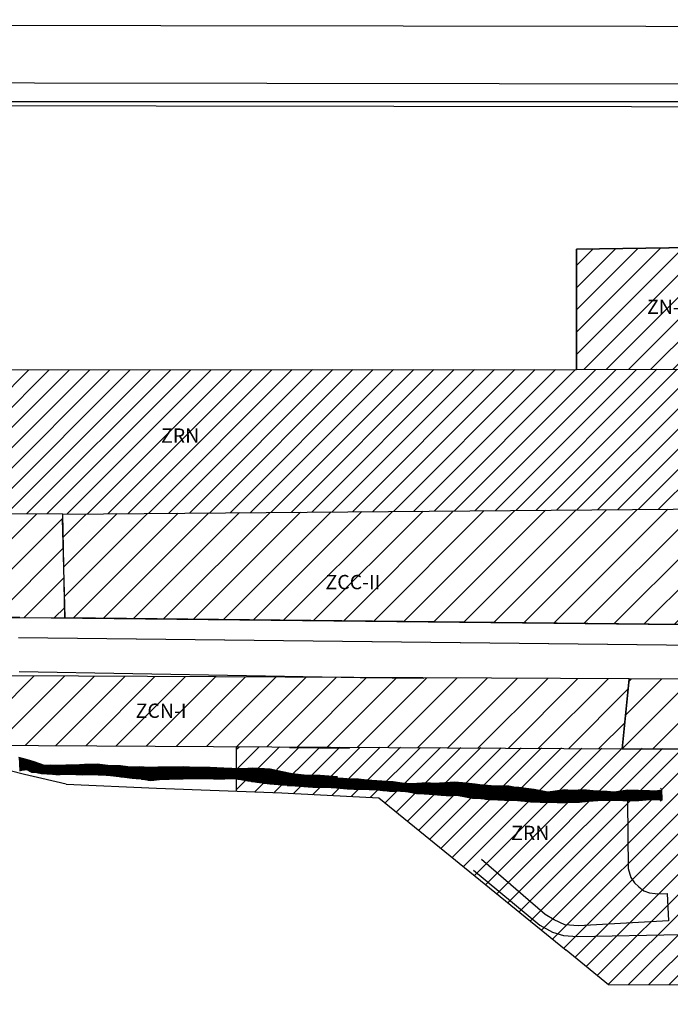
# Model space of a CAD drawing. Extents: x 275786 to 289994, y 7747073 to 7752975.
# Drawn here: x 286483 to 287051, y 7751446 to 7752306 of the extents above; entities that cross this region are included whole.
import ezdxf

# ---------------------------------------------------------------- set-up
doc = ezdxf.new("R2010")
doc.units = 0
doc.header["$LTSCALE"] = 100
doc.header["$MEASUREMENT"] = 0
doc.layers.get('0').update_dxf_attribs({"color": 5})
for name, color, linetype in [('11', 6, 'Continuous'), ('14', 1, 'Continuous'), ('2', 7, 'Continuous'), ('32', 7, 'Continuous'), ('4', 150, 'Continuous'), ('5', 130, 'Continuous'), ('7', 3, 'Continuous'), ('9', 72, 'Continuous'), ('LIMITE PERÍMETRO URBANO', 7, 'Continuous'), ('ZCC-II', 6, 'Continuous'), ('ZRN', 40, 'Continuous')]:
    doc.layers.add(name, color=color, linetype=linetype)
doc.layers.add('8', color=7, linetype='Continuous', true_color=0x084947)
doc.styles.add('arial', font='ARIAL.TTF')

# ---------------------------------------------------------------- blocks, each defined once
blk = doc.blocks.new('*X18')
at = {"layer": '4'}
for points in [[(356600.10007, 7750433.367797), (356600.103733, 7750433.367797)], [(356600.103733, 7750433.367797), (356601.505848, 7750433.367811)], [(356600.12384, 7750432.867764), (356600.131842, 7750432.867764)], [(356600.131842, 7750432.867764), (356603.194539, 7750432.867795)], [(356600.14761, 7750432.367731), (356600.15995, 7750432.367731)], [(356600.15995, 7750432.367731), (356604.883229, 7750432.367779)], [(356600.17138, 7750431.867699), (356600.188058, 7750431.867699)], [(356600.188058, 7750431.867699), (356606.57192, 7750431.867763)], [(356600.19515, 7750431.367666), (356600.216167, 7750431.367666)], [(356600.216167, 7750431.367666), (356608.249208, 7750431.367746)], [(356600.21892, 7750430.867633), (356600.244275, 7750430.867633)], [(356600.244275, 7750430.867633), (356609.912246, 7750430.86773)], [(356600.24269, 7750430.3676), (356600.272383, 7750430.367601)], [(356600.26646, 7750429.867567), (356600.300492, 7750429.867568)], [(356600.272383, 7750430.367601), (356611.575284, 7750430.367714)], [(356600.29023, 7750429.367535), (356600.3286, 7750429.367535)], [(356600.300492, 7750429.867568), (356613.238322, 7750429.867697)], [(356600.313999, 7750428.867502), (356600.356708, 7750428.867502)], [(356600.3286, 7750429.367535), (356614.740275, 7750429.367679)], [(356600.337769, 7750428.367469), (356600.384817, 7750428.36747)], [(356600.356708, 7750428.867502), (356616.207966, 7750428.867661)], [(356600.361539, 7750427.867436), (356600.412925, 7750427.867437)], [(356600.384817, 7750428.36747), (356617.675658, 7750428.367643)], [(356600.385309, 7750427.367404), (356600.441033, 7750427.367404)], [(356600.409079, 7750426.867371), (356622.078732, 7750426.867588)], [(356600.412925, 7750427.867437), (356619.143349, 7750427.867624)], [(356600.432849, 7750426.367338), (356687.712944, 7750426.368211)], [(356600.441033, 7750427.367404), (356620.61104, 7750427.367606)], [(356600.456619, 7750425.867305), (356692.885314, 7750425.86823)], [(356600.480389, 7750425.367273), (356697.327921, 7750425.368241)], [(356600.504159, 7750424.86724), (356713.608691, 7750424.868371)], [(356600.527929, 7750424.367207), (356778.69998, 7750424.368989)], [(356600.551699, 7750423.867174), (356813.6217, 7750423.869305)], [(356600.575469, 7750423.367141), (356820.331788, 7750423.369339)], [(356600.599239, 7750422.867109), (356605.00002, 7750422.867153)], [(356600.623008, 7750422.367076), (356601.623225, 7750422.367086)], [(356607.437691, 7750422.867177), (356822.684256, 7750422.86933)], [(356608.370636, 7750422.367153), (356825.036723, 7750422.36932)], [(356633.147643, 7750426.867698), (356677.437345, 7750426.868141)], [(356654.351559, 7750427.367943), (356672.421213, 7750427.368124)], [(356699.782328, 7750425.368266), (356705.680854, 7750425.368325)], [(356714.24641, 7750424.868377), (356761.583926, 7750424.868851)], [(356737.968738, 7750425.368647), (356748.195838, 7750425.36875)], [(356803.845198, 7750424.36924), (356805.205895, 7750424.369254)], [(356609.30358, 7750421.86713), (356827.389191, 7750421.869311)], [(356610.236525, 7750421.367106), (356829.741658, 7750421.369301)], [(356611.16947, 7750420.867082), (356832.048086, 7750420.869291)], [(356616.54634, 7750420.367103), (356834.338455, 7750420.369281)], [(356619.052873, 7750419.867095), (356836.628823, 7750419.869271)], [(356625.156374, 7750419.367123), (356838.973271, 7750419.369261)], [(356632.485783, 7750418.867164), (356636.278374, 7750418.867201)], [(356649.848658, 7750418.867337), (356843.781538, 7750418.869276)], [(356676.282202, 7750418.367568), (356848.589804, 7750418.369292)], [(356680.605643, 7750417.867579), (356859.718235, 7750417.86937)], [(356684.929084, 7750417.367589), (356869.286967, 7750417.369432)], [(356689.252525, 7750416.867599), (356875.808287, 7750416.869465)], [(356693.484204, 7750416.367608), (356877.813751, 7750416.369452)], [(356697.696392, 7750415.867618), (356876.82173, 7750415.869409)], [(356702.450628, 7750415.367632), (356884.240721, 7750415.36945)], [(356707.251412, 7750414.867647), (356731.415179, 7750414.867889)], [(356710.101437, 7750414.367643), (356721.992819, 7750414.367762)], [(356712.951463, 7750413.867638), (356717.910185, 7750413.867688)], [(356791.344588, 7750414.868488), (356888.359702, 7750414.869458)], [(356794.066474, 7750414.368482), (356899.156265, 7750414.369533)], [(356796.78836, 7750413.868476), (356904.985624, 7750413.869558)], [(356799.983014, 7750413.368475), (356912.395679, 7750413.3696)], [(356803.279311, 7750412.868475), (356919.642554, 7750412.869639)], [(356806.575607, 7750412.368475), (356926.057739, 7750412.36967)], [(356810.183686, 7750411.868478), (356930.23441, 7750411.869679)], [(356814.014726, 7750411.368484), (356933.986757, 7750411.369683)], [(356817.845767, 7750410.868489), (356942.618128, 7750410.869737)], [(356823.881269, 7750410.368516), (356998.888274, 7750410.370266)], [(356829.669471, 7750409.868541), (357002.992426, 7750409.870274)], [(356834.571718, 7750409.368557), (357008.415583, 7750409.370296)], [(356842.51128, 7750408.868604), (357013.83874, 7750408.870317)], [(356849.878896, 7750408.368644), (357028.993317, 7750408.370435)], [(356868.370257, 7750407.868796), (357031.447904, 7750407.870427)], [(356875.168393, 7750407.368831), (357037.581874, 7750407.370455)], [(356881.279242, 7750406.868859), (357041.559297, 7750406.870462)], [(356887.014304, 7750406.368884), (357045.536721, 7750406.370469)], [(356906.117028, 7750405.869042), (357048.974719, 7750405.87047)], [(356912.390641, 7750405.369071), (357051.821481, 7750405.370466)], [(356918.119721, 7750404.869096), (357054.311521, 7750404.870458)], [(356944.105968, 7750410.869752), (356994.149722, 7750410.870252)], [(356952.484548, 7750411.369868), (356959.523296, 7750411.369939)], [(356967.186732, 7750411.370015), (356989.385371, 7750411.370237)], [(356975.008647, 7750411.870127), (356984.591396, 7750411.870222)], [(357072.380719, 7750404.870638), (357099.464091, 7750404.870909)], [(357076.37654, 7750405.370711), (357077.960832, 7750405.370727)], [(357130.476876, 7750404.871219), (357140.552943, 7750404.87132)], [(357159.422856, 7750404.871509), (357161.530781, 7750404.87153)], [(356923.8488, 7750404.36912), (356929.614247, 7750404.369178)], [(356933.395542, 7750404.369215), (357056.801562, 7750404.370449)], [(356937.882935, 7750403.869227), (357059.417134, 7750403.870443)], [(356941.569502, 7750403.369231), (357062.109938, 7750403.370437)], [(356944.521375, 7750402.869228), (357161.570193, 7750402.871398)], [(356947.473247, 7750402.369224), (357161.580046, 7750402.371365)], [(356954.051615, 7750401.869257), (357161.589899, 7750401.871332)], [(356963.270226, 7750401.369316), (357161.599751, 7750401.371299)], [(356968.94688, 7750400.86934), (357161.609604, 7750400.871266)], [(356976.602794, 7750400.369383), (356977.459301, 7750400.369392)], [(356984.729821, 7750400.369465), (357161.619457, 7750400.371234)], [(356987.488887, 7750399.869459), (357161.62931, 7750399.871201)], [(356990.247953, 7750399.369454), (357161.639163, 7750399.371168)], [(356993.007019, 7750398.869448), (357161.649016, 7750398.871135)], [(356995.766086, 7750398.369443), (357161.658869, 7750398.371102)], [(357003.721359, 7750397.86949), (357161.243924, 7750397.871065)], [(357007.782717, 7750397.369497), (357160.325813, 7750397.371023)], [(357014.265112, 7750396.869529), (357151.445492, 7750396.870901)], [(357024.175264, 7750396.369595), (357143.954874, 7750396.370793)], [(357062.344947, 7750403.370439), (357161.56034, 7750403.371431)], [(357065.40194, 7750403.870502), (357113.915254, 7750403.870988)], [(357068.458932, 7750404.370566), (357106.379499, 7750404.370945)], [(357124.055405, 7750403.871089), (357161.550487, 7750403.871464)], [(357127.26614, 7750404.371154), (357154.374081, 7750404.371425)], [(357156.950476, 7750404.371451), (357161.540634, 7750404.371497)], [(357038.666501, 7750395.869707), (357101.793648, 7750395.870338)], [(357044.0648, 7750395.369728), (357095.057029, 7750395.370238)], [(357051.978305, 7750394.869774), (357090.915236, 7750394.870163)]]:
    blk.add_lwpolyline(points, dxfattribs=at)

msp = doc.modelspace()

# ---------------------------------------------------------------- hatches: boundary and pattern name
at = {"layer": '4', "linetype": 'Continuous'}
h = msp.add_hatch(dxfattribs=at)
h.set_pattern_fill('ANSI31', color=256, scale=150, style=0)
h.paths.add_polyline_path([(286482.84, 7751784.25), (286522.18, 7751783.83), (286520.33, 7751874.5), (286279.02, 7751875.67), (286303.18, 7751784.2)])
h.paths.add_polyline_path([(286424.8, 7751828.31), (286478.44, 7751828.31), (286478.44, 7751847.7), (286424.8, 7751847.7)], flags=24)
h = msp.add_hatch(dxfattribs=at)
h.set_pattern_fill('ANSI31', color=256, scale=150, style=0)
h.set_pattern_definition([(45, (48.164, 333.177), (-13.258252147, 13.258252147), [])])
h.paths.add_polyline_path([(285932.81, 7751735.83), (285933.88, 7751652.42), (286096.01, 7751660.96), (286337.41, 7751668.22), (286447.93, 7751672.58), (287008.86, 7751669.54), (287015.17, 7751730.62)])
h.paths.add_polyline_path([(286580.75, 7751693.07), (286634.39, 7751693.07), (286634.39, 7751712.46), (286580.75, 7751712.46)], flags=24)
h.paths.add_polyline_path([(286122.05, 7751697.87), (286175.69, 7751697.87), (286175.69, 7751717.26), (286122.05, 7751717.26)], flags=24)
at = {"layer": '9', "linetype": 'Continuous'}
h = msp.add_hatch(dxfattribs=at)
h.set_pattern_fill('ANSI31', color=256, scale=110, style=0)
h.paths.add_polyline_path([(286968.98, 7752105.89), (286969.15, 7752000.71), (287148.67, 7752001.19), (287110.24, 7752107.95)])
h.paths.add_polyline_path([(287027.59, 7752046.03), (287068.39, 7752046.03), (287068.39, 7752064.78), (287027.59, 7752064.78)], flags=24)
at = {"layer": 'ZCC-II', "linetype": 'Continuous'}
h = msp.add_hatch(dxfattribs=at)
h.set_pattern_fill('ANSI31', color=256, scale=150, style=0)
h.set_pattern_definition([(45, (131.081, 777.117), (-13.258252147, 13.258252147), [])])
h.paths.add_polyline_path([(286520.33, 7751874.5), (286522.18, 7751783.83), (287086.37, 7751777.75), (287594.46, 7751777.59), (287723.21, 7751778.94), (287729.17, 7751884.21)])
h.paths.add_polyline_path([(287427.38, 7751817.56), (287485.86, 7751817.56), (287485.86, 7751836.95), (287427.38, 7751836.95)], flags=24)
h.paths.add_polyline_path([(286746.58, 7751805.38), (286805.06, 7751805.38), (286805.06, 7751824.77), (286746.58, 7751824.77)], flags=24)
h = msp.add_hatch(dxfattribs=at)
h.set_pattern_fill('ANSI31', color=256, scale=150, style=0)
h.set_pattern_definition([(45, (-72.81, 324.217), (-13.258252147, 13.258252147), [])])
h.paths.add_polyline_path([(287794.75, 7751669.34), (287794.23, 7751730.08), (287015.17, 7751730.62), (287008.86, 7751669.54)])
h.paths.add_polyline_path([(287275.7, 7751693.3), (287334.18, 7751693.3), (287334.18, 7751712.69), (287275.7, 7751712.69)], flags=24)
at = {"layer": 'ZRN', "linetype": 'Continuous'}
h = msp.add_hatch(dxfattribs=at)
h.set_pattern_fill('ANSI31', color=256, scale=100, style=0)
h.paths.add_polyline_path([(286246.08, 7752000.34), (286279.02, 7751875.67), (286520.33, 7751874.5), (287138.62, 7751879.46), (287148.67, 7752001.19), (286969.15, 7752000.71)])
h.paths.add_polyline_path([(286603.01, 7751933.64), (286645.9, 7751933.64), (286645.9, 7751952.39), (286603.01, 7751952.39)], flags=24)
h = msp.add_hatch(dxfattribs=at)
h.set_pattern_fill('ANSI31', color=256, scale=100, style=0)
h.paths.add_polyline_path([(286672.2, 7751671.37), (286672.2, 7751632.41), (286796.5, 7751626.83), (286996.94, 7751463.5), (287383.57, 7751465.08), (287416.66, 7751543.2), (287407.36, 7751553.58), (287402.73, 7751564.09), (287402.08, 7751668.44)])
h.paths.add_polyline_path([(286908.9, 7751586.68), (286951.79, 7751586.68), (286951.79, 7751605.43), (286908.9, 7751605.43)], flags=24)
h.paths.add_polyline_path([(287079.67, 7751573.3), (287122.56, 7751573.3), (287122.56, 7751592.05), (287079.67, 7751592.05)], flags=24)

# ---------------------------------------------------------------- linework, layer by layer
msp.add_lwpolyline([(282862.97, 7750306.18), (282862.97, 7752234.6), (289920.3, 7752234.6), (289920.3, 7750306.18)], close=True)
at = {"layer": '11'}
msp.add_line((286672.2, 7751632.41), (286672.2, 7751671.37), dxfattribs=at)
for points in [[(285056.76, 7751873.96), (285169.54, 7751873.35), (285712.69, 7751869.17), (285763.63, 7751991.68), (285868.13, 7751997.53), (286206.8, 7752000.32), (286969.15, 7752000.71), (286968.98, 7752105.89), (287211.81, 7752109.43)], [(285056.76, 7751873.96), (285169.54, 7751873.35), (285712.69, 7751869.17), (285763.63, 7751991.68), (285868.13, 7751997.53), (286206.8, 7752000.32), (286969.15, 7752000.71), (286968.98, 7752105.89), (287211.81, 7752109.43)], [(286523.33, 7751638.69), (286501.93, 7751643.68), (286486.82, 7751647.18), (286474.23, 7751650.3)], [(286523.33, 7751638.69), (286602.3, 7751635.03), (286711.71, 7751630.93), (286796.5, 7751626.83), (286960.14, 7751493.55)], [(286996.94, 7751463.5), (286960.14, 7751493.55)], [(286996.94, 7751463.5), (286960.14, 7751493.55)], [(287281.82, 7751462.8), (286996.94, 7751463.5)], [(287279.31, 7751462.81), (286996.94, 7751463.5)]]:
    msp.add_lwpolyline(points, dxfattribs=at)
at = {"layer": '14'}
msp.add_lwpolyline([(282844.17, 7752256.18), (289944.17, 7752246.18), (289944.17, 7749876.18), (282844.17, 7749876.18)], close=True, dxfattribs=at)
at = {"layer": '2'}
msp.add_line((286482.84, 7751784.25), (286092.16, 7751784.14), dxfattribs=at)
for points in [[(286482.84, 7751784.25), (287086.37, 7751777.75), (287086.3, 7751822.08), (287090.72, 7751830.37), (287096.67, 7751841.32), (287105.47, 7751851.29), (287124, 7751868.92), (287141.86, 7751881.8), (287168.2, 7751894.92), (287202.4, 7751905.58), (287244.52, 7751913.68), (287291.54, 7751917.29), (287336.71, 7751916.85), (287356.63, 7751911.78)], [(286482.84, 7751784.25), (287086.37, 7751777.75), (287086.3, 7751822.08), (287090.72, 7751830.37), (287096.67, 7751841.32), (287105.47, 7751851.29), (287124, 7751868.92), (287141.86, 7751881.8), (287168.2, 7751894.92), (287202.4, 7751905.58), (287244.52, 7751913.68), (287291.54, 7751917.29), (287336.71, 7751916.85), (287356.63, 7751911.78)], [(286482.84, 7751784.25), (287086.37, 7751777.75), (287086.3, 7751822.08), (287090.72, 7751830.37), (287096.67, 7751841.32), (287105.47, 7751851.29), (287124, 7751868.92), (287141.86, 7751881.8), (287168.2, 7751894.92), (287202.4, 7751905.58), (287244.52, 7751913.68), (287291.54, 7751917.29), (287336.71, 7751916.85), (287356.63, 7751911.78)], [(286482.84, 7751784.25), (287086.37, 7751777.75), (287086.3, 7751822.08), (287090.72, 7751830.37), (287096.67, 7751841.32), (287105.47, 7751851.29), (287124, 7751868.92), (287141.86, 7751881.8), (287168.2, 7751894.92), (287202.4, 7751905.58), (287244.52, 7751913.68), (287279.31, 7751916.35)], [(286482.84, 7751784.25), (287086.37, 7751777.75), (287086.3, 7751822.08), (287090.72, 7751830.37), (287096.67, 7751841.32), (287105.47, 7751851.29), (287124, 7751868.92), (287141.86, 7751881.8), (287168.2, 7751894.92), (287202.4, 7751905.58), (287244.52, 7751913.68), (287279.31, 7751916.35)], [(286482.84, 7751784.25), (287086.37, 7751777.75), (287086.3, 7751822.08), (287090.72, 7751830.37), (287096.67, 7751841.32), (287105.47, 7751851.29), (287124, 7751868.92), (287141.86, 7751881.8), (287168.2, 7751894.92), (287202.4, 7751905.58), (287244.52, 7751913.68), (287279.31, 7751916.35)], [(287356.78, 7751756.53), (286481.59, 7751766.28)], [(287356.78, 7751756.53), (286481.59, 7751766.28)], [(287279.31, 7751757.4), (286481.59, 7751766.28)], [(287279.31, 7751757.4), (286481.59, 7751766.28)], [(286482.35, 7751736.96), (286780.18, 7751731.73), (286780.18, 7751731.73)], [(287013.55, 7751623.86), (287014.37, 7751564.88), (287016.48, 7751557.09), (287019.77, 7751552.61), (287023.51, 7751548.93), (287028.06, 7751545.49), (287032.97, 7751543.8), (287037.93, 7751543.22), (287040.74, 7751542.85), (287048.32, 7751543.2), (287049.37, 7751519.32), (286970.73, 7751515.06), (286958.79, 7751515.84), (286949.53, 7751520.02), (286941.73, 7751524.93), (286886.01, 7751572.78)], [(287013.55, 7751623.86), (287014.37, 7751564.88), (287016.48, 7751557.09), (287019.77, 7751552.61), (287023.51, 7751548.93), (287028.06, 7751545.49), (287032.97, 7751543.8), (287037.93, 7751543.22), (287040.74, 7751542.85), (287048.32, 7751543.2), (287049.37, 7751519.32), (286970.73, 7751515.06), (286958.79, 7751515.84), (286949.53, 7751520.02), (286941.73, 7751524.93), (286886.01, 7751572.78)], [(287013.55, 7751623.86), (287014.37, 7751564.88), (287016.48, 7751557.09), (287019.77, 7751552.61), (287023.51, 7751548.93), (287028.06, 7751545.49), (287032.97, 7751543.8), (287037.93, 7751543.22), (287040.74, 7751542.85), (287048.32, 7751543.2), (287049.37, 7751519.32), (286970.73, 7751515.06), (286958.79, 7751515.84), (286949.53, 7751520.02), (286941.73, 7751524.93), (286886.01, 7751572.78)], [(287013.55, 7751623.86), (287014.37, 7751564.88), (287016.48, 7751557.09), (287019.77, 7751552.61), (287023.51, 7751548.93), (287028.06, 7751545.49), (287032.97, 7751543.8), (287037.93, 7751543.22), (287040.74, 7751542.85), (287048.32, 7751543.2), (287049.37, 7751519.32), (286970.73, 7751515.06), (286958.79, 7751515.84), (286949.53, 7751520.02), (286941.73, 7751524.93), (286886.01, 7751572.78)], [(287013.55, 7751623.86), (287014.37, 7751564.88), (287016.48, 7751557.09), (287019.77, 7751552.61), (287023.51, 7751548.93), (287028.06, 7751545.49), (287032.97, 7751543.8), (287037.93, 7751543.22), (287040.74, 7751542.85), (287048.32, 7751543.2), (287049.37, 7751519.32), (286970.73, 7751515.06), (286958.79, 7751515.84), (286949.53, 7751520.02), (286941.73, 7751524.93), (286886.01, 7751572.78)], [(286879.17, 7751563.49), (286937.2, 7751515.58), (286948.05, 7751509.44), (286957.82, 7751506.37), (286969.87, 7751505.64), (287151.12, 7751509.14), (287160.81, 7751509.98), (287167.25, 7751512.3), (287173.09, 7751514.56), (287284.84, 7751584.67)]]:
    msp.add_lwpolyline(points, dxfattribs=at)
at = {"layer": '4'}
msp.add_lwpolyline([(286482.53, 7751650.45), (286488.81, 7751651.38), (286493.12, 7751649.07), (286497.73, 7751648.74), (286501.59, 7751647.97), (286516.25, 7751646.97), (286523.83, 7751647.47), (286528.9, 7751647.29), (286537.18, 7751646.73), (286544.56, 7751646.94), (286551.34, 7751646.89), (286557.21, 7751646.71), (286571.91, 7751645.01), (286580.84, 7751643.95), (286588.91, 7751643.14), (286596.89, 7751641.74), (286607.34, 7751643.02), (286618.08, 7751643.16), (286625.41, 7751643.16), (286633.85, 7751643.56), (286643.18, 7751643.55), (286651.87, 7751643.39), (286661.91, 7751643.32), (286670.95, 7751643.52), (286679.17, 7751642.01), (286689.85, 7751640.39), (286701.19, 7751638.91), (286708.56, 7751638.41), (286716.29, 7751637.61), (286726.93, 7751636.94), (286738.72, 7751636.11), (286749.71, 7751636.14), (286759.5, 7751635.42), (286768.78, 7751634.61), (286774.7, 7751634.12), (286781.23, 7751634.18), (286786.75, 7751634.2), (286794.28, 7751633.6), (286806.77, 7751632.51), (286814.75, 7751632.66), (286821.93, 7751631.86), (286829.9, 7751630.51), (286836.53, 7751630.06), (286843.8, 7751629.72), (286851.18, 7751629.07), (286858.96, 7751628.57), (286864.53, 7751628.98), (286878.27, 7751626.49), (286885.8, 7751626.09), (286893.32, 7751625.14), (286900.35, 7751625.04), (286906.72, 7751624.55), (286913.65, 7751624.55), (286921.33, 7751624.05), (286929.05, 7751623.3), (286937.49, 7751622.95), (286944.11, 7751622.85), (286952.14, 7751622.65), (286959.77, 7751622.6), (286971.82, 7751622.98), (286978.86, 7751623.83), (286987.8, 7751624.33), (287001.91, 7751624.59), (287009.69, 7751624.44), (287017.32, 7751624.34), (287023.49, 7751624.45), (287029.92, 7751624.86), (287035.75, 7751625.27), (287041.82, 7751625.38), (287043.56, 7751626.33), (287043.42, 7751633.53), (287038.25, 7751632.48), (287032.88, 7751632.81), (287013.91, 7751633.34), (287005.82, 7751632.08), (287001.95, 7751631.76), (286995.83, 7751632.1), (286989.26, 7751632.54), (286983.79, 7751632.88), (286977.86, 7751633.42), (286970.69, 7751633.46), (286964.16, 7751633.16), (286958.99, 7751633.69), (286950.6, 7751632.64), (286944.12, 7751631.58), (286939.65, 7751632.41), (286932.18, 7751633.91), (286927.52, 7751634.59), (286918.69, 7751635.7), (286914.43, 7751635.88), (286910.11, 7751636.76), (286898.02, 7751636.89), (286884.57, 7751638.13), (286880.71, 7751638.61), (286872.63, 7751639.46), (286862.85, 7751640.48), (286845.02, 7751639.34), (286838.24, 7751639.83), (286825.34, 7751639.06), (286816.86, 7751639.47), (286808.98, 7751640.52), (286799.1, 7751641.29), (286790.41, 7751641.85), (286783.49, 7751642.34), (286778.52, 7751642.87), (286772.15, 7751642.87), (286765.23, 7751643.71), (286757.85, 7751643.66), (286760.31, 7751644.9), (286745.31, 7751646.05), (286738.58, 7751646.14), (286731.06, 7751646.54), (286720.77, 7751647.61), (286712.25, 7751649.47), (286701.57, 7751651.74), (286686.42, 7751652.64), (286677.48, 7751652.1), (286667.99, 7751652.31), (286661.16, 7751652.56), (286654.84, 7751653), (286649.12, 7751653.04), (286636.67, 7751653.17), (286625.63, 7751653.89), (286619.5, 7751653.58), (286612.52, 7751653.52), (286603.34, 7751653.48), (286595.8, 7751653.08), (286586.92, 7751653.64), (286579.39, 7751653.58), (286570.86, 7751654.54), (286559.72, 7751655.06), (286550.49, 7751655.98), (286539.34, 7751655.75), (286530.2, 7751655.3), (286523.13, 7751655.35), (286513.84, 7751655.06), (286509.42, 7751655.09), (286504.5, 7751654.92), (286495.43, 7751658.01), (286489.41, 7751659.82), (286481.98, 7751662.02)], dxfattribs=at)
at = {"layer": '5'}
msp.add_lwpolyline([(287042.54, 7751635.26), (287043.49, 7751634.34), (287043.56, 7751624.8), (287042.32, 7751623.71)], dxfattribs=at)
at = {"layer": '7'}
for points in [[(289994.17, 7749826.18), (289994.17, 7752296.18), (282794.17, 7752306.18), (282794.17, 7749826.18)], [(289944.17, 7749876.18), (289114.17, 7749876.18), (287754.17, 7749876.18), (286464.17, 7749876.18), (285134.17, 7749876.18), (283694.17, 7749876.18), (282844.17, 7749876.18), (282844.17, 7752256.18), (289944.17, 7752246.18)]]:
    msp.add_lwpolyline(points, close=True, dxfattribs=at)
at = {"layer": '8'}
msp.add_lwpolyline([(282864.17, 7752236.18), (289924.17, 7752226.18), (289924.17, 7750306.18), (282864.17, 7750306.18)], close=True, dxfattribs=at)
at = {"layer": 'LIMITE PERÍMETRO URBANO', "linetype": 'Continuous'}
msp.add_line((286519.87, 7751870.43), (286522.18, 7751783.83), dxfattribs=at)
at = {"layer": 'LIMITE PERÍMETRO URBANO'}
for p, q in [((286780.18, 7751731.73), (286835.62, 7751731.22)), ((286770.81, 7751669.8), (286718.44, 7751670.35))]:
    msp.add_line(p, q, dxfattribs=at)
at = {"layer": 'LIMITE PERÍMETRO URBANO', "linetype": 'Continuous'}
for points in [[(286968.98, 7752105.89), (286969.15, 7752000.71), (287148.67, 7752001.19), (287110.24, 7752107.95)], [(286522.18, 7751783.83), (286520.33, 7751874.5), (287729.17, 7751884.21), (287723.21, 7751778.94), (287594.46, 7751777.59), (287086.37, 7751777.75), (286522.18, 7751783.83)], [(286522.18, 7751783.83), (286520.33, 7751874.5), (287729.17, 7751884.21), (287723.21, 7751778.94), (287594.46, 7751777.59), (287086.37, 7751777.75), (286522.18, 7751783.83)], [(286522.18, 7751783.83), (286520.33, 7751874.5), (286279.02, 7751875.67), (286303.18, 7751784.2)], [(287008.86, 7751669.54), (287015.17, 7751730.62), (285932.81, 7751735.83), (285933.88, 7751652.42), (286096.01, 7751660.96), (286337.41, 7751668.22), (286447.93, 7751672.58), (286447.93, 7751672.58), (287008.86, 7751669.54)], [(287794.75, 7751669.34), (287794.23, 7751730.08), (287015.17, 7751730.62), (287008.86, 7751669.54)]]:
    msp.add_lwpolyline(points, close=True, dxfattribs=at)
at = {"layer": 'LIMITE PERÍMETRO URBANO'}
msp.add_lwpolyline([(287015.17, 7751730.62), (287008.86, 7751669.54), (287536.32, 7751668.07), (287538.2, 7751727.9)], close=True, dxfattribs=at)

# ---------------------------------------------------------------- block references
at = {"layer": '4'}
msp.add_blockref('*X18', (-70118.1, 1228.23), dxfattribs=at)

# ---------------------------------------------------------------- texts
at = {"layer": '32', "style": 'arial'}
for s, p in [('ZN-I', (287030.71, 7752049.15)), ('ZRN', (286606.14, 7751936.77)), ('ZCC-II', (286749.81, 7751808.83)), ('ZCC-II', (286749.81, 7751808.83)), ('ZCN-I', (286583.98, 7751696.52)), ('ZRN', (286912.03, 7751589.8))]:
    msp.add_text(s, height=12.5, dxfattribs=at).set_placement(p)

doc.saveas('drawing.dxf')
